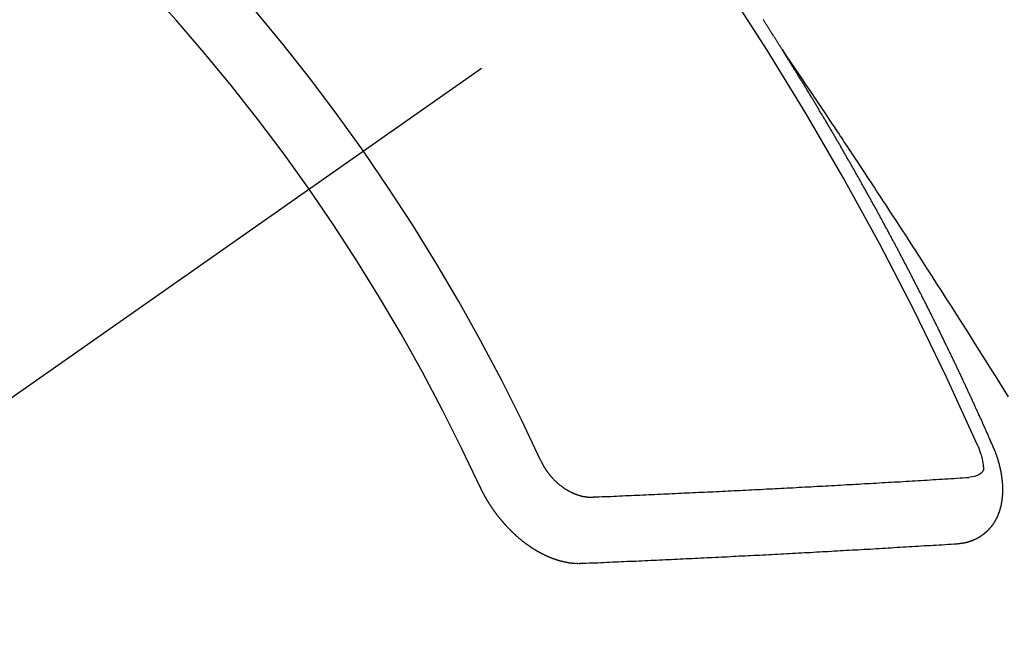
# Model space of a CAD drawing. Extents: x 27948 to 54421, y -25 to 8845.
# Drawn here: x 45240 to 45250, y 6886 to 6892 of the extents above; entities that cross this region are included whole.
import ezdxf

# ---------------------------------------------------------------- set-up
doc = ezdxf.new("R2010")
doc.units = 0
doc.header["$LTSCALE"] = 50
doc.header["$MEASUREMENT"] = 0
doc.linetypes.add('CENTER2', pattern=[1.125, 0.75, -0.125, 0.125, -0.125])
doc.linetypes.add('HIDDEN', pattern=[0.375, 0.25, -0.125])
doc.layers.get('0').update_dxf_attribs({"linetype": 'CONTINUOUS'})
doc.layers.get('DEFPOINTS').update_dxf_attribs({"color": 146, "linetype": 'CONTINUOUS'})
for name, color, linetype in [('150-機器', 8, 'CONTINUOUS'), ('160-文字', 254, 'CONTINUOUS'), ('166-寸法B', 11, 'CONTINUOUS')]:
    doc.layers.add(name, color=color, linetype=linetype)
doc.styles.add('KH001', font='msgothic.ttc')
doc.dimstyles.new('KH1xx030', dxfattribs={"dimscale": 30, "dimtxt": 2, "dimasz": 0.6, "dimexe": 0.3, "dimexo": 1.2, "dimgap": 0.5, "dimtad": 3, "dimdec": 1, "dimdsep": 46, "dimlunit": 6, "dimtxsty": 'KH001', "dimblk": 'DOT', "dimcen": 1, "dimdle": 1, "dimclrd": 256, "dimclre": 256, "dimclrt": 256, "dimadec": 0, "dimazin": 0, "dimtfac": 1, "dimtdec": 1, "dimtix": 1, "dimtmove": 2, "dimatfit": 3, "dimldrblk": 'CLOSEDBLANK', "dimfxl": 1, "dimtolj": 1, "dimtzin": 0, "dimlwd": -1, "dimlwe": -1, "dimarcsym": 0})

# ---------------------------------------------------------------- blocks, each defined once
blk = doc.blocks.new('F402_H')
at = {"layer": '150-機器', "color": 13, "linetype": 'CENTER2'}
blk.add_line((0, 0), (-244.018, -170.863), dxfattribs=at)
at = {"layer": '150-機器', "color": 13, "linetype": 'HIDDEN'}
for points in [[(-217.087, -153.962), (-217.091, -153.956), (-217.095, -153.95), (-217.097, -153.945), (-217.101, -153.939), (-217.105, -153.933), (-217.109, -153.927), (-217.112, -153.922), (-217.116, -153.916), (-217.119, -153.91), (-217.123, -153.905), (-217.127, -153.9), (-217.13, -153.893), (-217.133, -153.888), (-217.137, -153.883), (-217.14, -153.876), (-217.144, -153.871), (-217.148, -153.866), (-217.151, -153.859), (-217.155, -153.854), (-217.159, -153.849), (-217.162, -153.842), (-217.166, -153.837), (-217.169, -153.832), (-217.172, -153.826), (-217.176, -153.82), (-217.18, -153.815), (-217.183, -153.809), (-217.187, -153.803), (-217.19, -153.798), (-217.194, -153.792), (-217.198, -153.786), (-217.201, -153.781), (-217.204, -153.775), (-217.208, -153.769), (-217.212, -153.763), (-217.215, -153.758), (-217.219, -153.752), (-217.223, -153.746), (-217.226, -153.742), (-217.229, -153.735), (-217.233, -153.73), (-217.237, -153.725), (-217.24, -153.718), (-217.244, -153.713), (-217.248, -153.707), (-217.252, -153.702), (-217.255, -153.696), (-217.259, -153.69), (-217.262, -153.685), (-217.265, -153.679), (-217.269, -153.673), (-217.273, -153.668), (-217.277, -153.662), (-217.28, -153.656), (-217.283, -153.651)], [(-217.091, -153.956), (-217.048, -154.02), (-217.004, -154.085), (-216.961, -154.149), (-216.918, -154.213), (-216.888, -154.257), (-216.859, -154.301), (-216.829, -154.345), (-216.8, -154.389), (-216.783, -154.414), (-216.766, -154.439), (-216.749, -154.465), (-216.732, -154.49), (-216.715, -154.515), (-216.698, -154.54), (-216.681, -154.565), (-216.664, -154.59), (-216.651, -154.609), (-216.639, -154.628), (-216.626, -154.646), (-216.614, -154.665), (-216.588, -154.703), (-216.563, -154.741), (-216.538, -154.779), (-216.512, -154.817), (-216.5, -154.836), (-216.487, -154.855), (-216.474, -154.874), (-216.462, -154.893), (-216.445, -154.918), (-216.428, -154.943), (-216.412, -154.968), (-216.395, -154.993), (-216.378, -155.019), (-216.362, -155.044), (-216.345, -155.07), (-216.328, -155.095), (-216.291, -155.152), (-216.253, -155.209), (-216.216, -155.265), (-216.178, -155.322), (-216.149, -155.366), (-216.12, -155.411), (-216.091, -155.455), (-216.062, -155.499), (-216.041, -155.532), (-216.02, -155.564), (-215.998, -155.597), (-215.977, -155.629), (-215.928, -155.704), (-215.879, -155.779), (-215.83, -155.854), (-215.782, -155.93), (-215.728, -156.012), (-215.675, -156.095), (-215.622, -156.178), (-215.569, -156.26), (-215.52, -156.337), (-215.471, -156.413), (-215.422, -156.489), (-215.373, -156.565), (-215.312, -156.661), (-215.251, -156.756), (-215.19, -156.852), (-215.13, -156.948), (-215.09, -157.012), (-215.049, -157.075), (-215.009, -157.139), (-214.969, -157.203), (-214.925, -157.273), (-214.881, -157.344), (-214.837, -157.414), (-214.793, -157.484)], [(-214.943, -157.995), (-214.948, -157.985), (-214.951, -157.977), (-214.955, -157.968), (-214.958, -157.96), (-214.962, -157.952), (-214.967, -157.943), (-214.97, -157.934), (-214.974, -157.926), (-214.977, -157.917), (-214.981, -157.909), (-214.985, -157.9), (-214.989, -157.891), (-214.993, -157.883), (-214.996, -157.874), (-215, -157.866), (-215.004, -157.857), (-215.008, -157.849), (-215.011, -157.84), (-215.015, -157.832), (-215.019, -157.822), (-215.023, -157.814), (-215.027, -157.806), (-215.03, -157.797), (-215.034, -157.789), (-215.039, -157.78), (-215.042, -157.772), (-215.046, -157.763), (-215.049, -157.755), (-215.053, -157.745), (-215.058, -157.737), (-215.061, -157.729), (-215.065, -157.72), (-215.068, -157.712), (-215.073, -157.703), (-215.077, -157.695), (-215.08, -157.686), (-215.084, -157.678), (-215.089, -157.669), (-215.092, -157.66), (-215.096, -157.652), (-215.1, -157.644), (-215.104, -157.635), (-215.108, -157.626), (-215.111, -157.618), (-215.116, -157.61), (-215.12, -157.601), (-215.123, -157.592), (-215.127, -157.584), (-215.132, -157.575), (-215.135, -157.566), (-215.139, -157.558), (-215.143, -157.55), (-215.147, -157.541), (-215.15, -157.532), (-215.155, -157.524), (-215.158, -157.516), (-215.162, -157.506), (-215.167, -157.498), (-215.17, -157.49), (-215.174, -157.481), (-215.179, -157.473), (-215.182, -157.464), (-215.186, -157.456), (-215.191, -157.447), (-215.194, -157.438), (-215.198, -157.43), (-215.203, -157.421), (-215.206, -157.413), (-215.21, -157.404), (-215.214, -157.396), (-215.218, -157.387), (-215.222, -157.378), (-215.226, -157.371), (-215.23, -157.361), (-215.234, -157.353), (-215.238, -157.345), (-215.242, -157.335), (-215.246, -157.328), (-215.25, -157.319), (-215.253, -157.311), (-215.258, -157.302), (-215.262, -157.293), (-215.266, -157.285), (-215.27, -157.276), (-215.274, -157.268), (-215.278, -157.26), (-215.282, -157.25), (-215.286, -157.242), (-215.29, -157.234), (-215.294, -157.225), (-215.298, -157.217), (-215.302, -157.208), (-215.307, -157.199), (-215.31, -157.191), (-215.315, -157.183), (-215.319, -157.174), (-215.322, -157.165), (-215.326, -157.157), (-215.331, -157.148), (-215.335, -157.14), (-215.338, -157.132), (-215.343, -157.123), (-215.347, -157.114), (-215.35, -157.106), (-215.355, -157.097), (-215.359, -157.089), (-215.363, -157.081), (-215.367, -157.071), (-215.371, -157.063), (-215.375, -157.055), (-215.38, -157.046), (-215.383, -157.038), (-215.388, -157.029), (-215.392, -157.02), (-215.396, -157.013), (-215.4, -157.003), (-215.405, -156.995), (-215.408, -156.987), (-215.413, -156.978), (-215.417, -156.97), (-215.421, -156.962), (-215.425, -156.952), (-215.429, -156.944), (-215.433, -156.935), (-215.438, -156.927), (-215.441, -156.919), (-215.446, -156.91), (-215.45, -156.901), (-215.454, -156.893), (-215.458, -156.884), (-215.462, -156.876), (-215.466, -156.867), (-215.471, -156.859), (-215.474, -156.851), (-215.479, -156.842), (-215.483, -156.833), (-215.488, -156.825), (-215.491, -156.816), (-215.495, -156.808), (-215.5, -156.799), (-215.504, -156.791), (-215.509, -156.782), (-215.512, -156.774), (-215.517, -156.766), (-215.521, -156.756), (-215.525, -156.748), (-215.529, -156.739), (-215.533, -156.731), (-215.538, -156.723), (-215.542, -156.714), (-215.546, -156.706), (-215.55, -156.697), (-215.555, -156.689), (-215.559, -156.681), (-215.563, -156.672), (-215.567, -156.664), (-215.571, -156.654), (-215.576, -156.646), (-215.58, -156.638), (-215.584, -156.629), (-215.589, -156.621), (-215.593, -156.612), (-215.597, -156.604), (-215.602, -156.595), (-215.605, -156.587), (-215.61, -156.579), (-215.614, -156.57), (-215.618, -156.562), (-215.623, -156.553), (-215.627, -156.544), (-215.631, -156.536), (-215.636, -156.528), (-215.639, -156.519), (-215.644, -156.51), (-215.649, -156.503), (-215.653, -156.493), (-215.657, -156.485), (-215.662, -156.477), (-215.665, -156.468), (-215.67, -156.459), (-215.675, -156.451), (-215.678, -156.443), (-215.683, -156.434), (-215.687, -156.426), (-215.691, -156.417), (-215.696, -156.409), (-215.701, -156.4), (-215.704, -156.392), (-215.709, -156.383), (-215.713, -156.375), (-215.718, -156.366), (-215.722, -156.358), (-215.726, -156.35), (-215.73, -156.341), (-215.735, -156.333), (-215.74, -156.324), (-215.744, -156.316), (-215.748, -156.307), (-215.752, -156.299), (-215.757, -156.29), (-215.761, -156.282), (-215.766, -156.273), (-215.77, -156.265), (-215.775, -156.256), (-215.778, -156.248), (-215.783, -156.239), (-215.788, -156.231), (-215.792, -156.223), (-215.796, -156.214), (-215.8, -156.206), (-215.805, -156.197), (-215.81, -156.189), (-215.814, -156.18), (-215.818, -156.172), (-215.823, -156.163), (-215.827, -156.155), (-215.831, -156.146), (-215.836, -156.138), (-215.841, -156.129), (-215.845, -156.121), (-215.849, -156.112), (-215.853, -156.104), (-215.858, -156.095), (-215.863, -156.087), (-215.867, -156.079), (-215.871, -156.07), (-215.876, -156.061), (-215.88, -156.054), (-215.885, -156.045), (-215.889, -156.037), (-215.893, -156.028), (-215.898, -156.02), (-215.903, -156.011), (-215.907, -156.003), (-215.912, -155.994), (-215.915, -155.986), (-215.92, -155.977), (-215.925, -155.969), (-215.93, -155.96), (-215.934, -155.952), (-215.939, -155.944), (-215.942, -155.935), (-215.947, -155.926), (-215.952, -155.918), (-215.957, -155.91), (-215.961, -155.902), (-215.966, -155.893), (-215.97, -155.884), (-215.974, -155.876), (-215.979, -155.867), (-215.983, -155.859), (-215.988, -155.85), (-215.993, -155.842), (-215.998, -155.834), (-216.002, -155.826), (-216.006, -155.817), (-216.01, -155.809), (-216.015, -155.8), (-216.02, -155.792), (-216.024, -155.783), (-216.029, -155.775), (-216.034, -155.767), (-216.038, -155.759), (-216.043, -155.75), (-216.047, -155.741), (-216.051, -155.733), (-216.056, -155.724), (-216.061, -155.716), (-216.065, -155.707), (-216.07, -155.699), (-216.075, -155.691), (-216.079, -155.683), (-216.084, -155.674), (-216.088, -155.666), (-216.093, -155.657), (-216.098, -155.648), (-216.102, -155.64), (-216.106, -155.631), (-216.111, -155.623), (-216.116, -155.615), (-216.12, -155.607), (-216.125, -155.598), (-216.129, -155.59), (-216.134, -155.581), (-216.139, -155.572), (-216.143, -155.565), (-216.148, -155.556), (-216.153, -155.548), (-216.158, -155.539), (-216.162, -155.531), (-216.167, -155.522), (-216.171, -155.515), (-216.176, -155.506), (-216.181, -155.497), (-216.185, -155.489), (-216.19, -155.48), (-216.194, -155.472), (-216.199, -155.464), (-216.204, -155.456), (-216.209, -155.447), (-216.214, -155.438), (-216.218, -155.43), (-216.223, -155.422), (-216.227, -155.414), (-216.232, -155.405), (-216.236, -155.397), (-216.241, -155.388), (-216.246, -155.38), (-216.25, -155.372), (-216.255, -155.363), (-216.26, -155.355), (-216.265, -155.346), (-216.269, -155.338), (-216.274, -155.33), (-216.279, -155.321), (-216.283, -155.313), (-216.288, -155.304), (-216.292, -155.296), (-216.297, -155.287), (-216.302, -155.279), (-216.306, -155.271), (-216.312, -155.263), (-216.317, -155.255), (-216.321, -155.246), (-216.326, -155.237), (-216.331, -155.229), (-216.336, -155.221), (-216.34, -155.213), (-216.345, -155.204), (-216.35, -155.195), (-216.354, -155.187), (-216.359, -155.179), (-216.363, -155.171), (-216.369, -155.162), (-216.374, -155.154), (-216.378, -155.146), (-216.383, -155.137), (-216.387, -155.129), (-216.392, -155.12), (-216.397, -155.112), (-216.402, -155.104), (-216.406, -155.095), (-216.412, -155.088), (-216.417, -155.079), (-216.421, -155.07), (-216.426, -155.062), (-216.431, -155.053), (-216.435, -155.046), (-216.44, -155.037), (-216.446, -155.029), (-216.45, -155.021), (-216.455, -155.012), (-216.46, -155.003), (-216.464, -154.995), (-216.469, -154.987), (-216.473, -154.979), (-216.479, -154.97), (-216.484, -154.962), (-216.488, -154.954), (-216.493, -154.945), (-216.498, -154.937), (-216.502, -154.928), (-216.508, -154.92), (-216.512, -154.912), (-216.517, -154.904), (-216.522, -154.895), (-216.527, -154.887), (-216.532, -154.879), (-216.537, -154.871), (-216.542, -154.862), (-216.546, -154.853), (-216.551, -154.845), (-216.557, -154.837), (-216.561, -154.828), (-216.566, -154.82), (-216.571, -154.812), (-216.576, -154.804), (-216.581, -154.796), (-216.586, -154.787), (-216.59, -154.779), (-216.595, -154.77), (-216.601, -154.762), (-216.605, -154.754), (-216.61, -154.745), (-216.615, -154.737), (-216.62, -154.729), (-216.625, -154.721), (-216.63, -154.712), (-216.634, -154.704), (-216.64, -154.696), (-216.644, -154.688), (-216.649, -154.679), (-216.654, -154.67), (-216.659, -154.663), (-216.664, -154.654), (-216.669, -154.645), (-216.674, -154.638), (-216.679, -154.629), (-216.684, -154.621), (-216.688, -154.613), (-216.694, -154.605), (-216.699, -154.596), (-216.703, -154.588), (-216.709, -154.58), (-216.714, -154.571), (-216.718, -154.563), (-216.723, -154.554), (-216.728, -154.547), (-216.733, -154.538), (-216.738, -154.529), (-216.743, -154.522), (-216.748, -154.513), (-216.753, -154.505), (-216.758, -154.497), (-216.763, -154.489), (-216.768, -154.48), (-216.773, -154.472), (-216.778, -154.464), (-216.783, -154.455), (-216.788, -154.448), (-216.793, -154.439), (-216.798, -154.43), (-216.803, -154.423), (-216.808, -154.414), (-216.813, -154.405), (-216.818, -154.398), (-216.823, -154.389), (-216.828, -154.381), (-216.833, -154.373), (-216.838, -154.364), (-216.843, -154.356), (-216.848, -154.348), (-216.853, -154.34), (-216.858, -154.331), (-216.863, -154.323), (-216.868, -154.315), (-216.873, -154.307), (-216.878, -154.299), (-216.883, -154.29), (-216.888, -154.282), (-216.893, -154.274), (-216.898, -154.266), (-216.904, -154.257), (-216.908, -154.25), (-216.913, -154.241), (-216.919, -154.233), (-216.923, -154.225), (-216.929, -154.216), (-216.934, -154.208), (-216.94, -154.2), (-216.944, -154.192), (-216.949, -154.183), (-216.955, -154.175), (-216.959, -154.167), (-216.965, -154.159), (-216.97, -154.15), (-216.975, -154.143), (-216.98, -154.134), (-216.985, -154.126), (-216.99, -154.118), (-216.995, -154.11), (-217, -154.101), (-217.005, -154.093), (-217.01, -154.085), (-217.015, -154.076), (-217.02, -154.069), (-217.025, -154.06), (-217.031, -154.052), (-217.036, -154.043), (-217.041, -154.036), (-217.046, -154.027), (-217.052, -154.019), (-217.056, -154.011), (-217.062, -154.003), (-217.067, -153.994), (-217.072, -153.987), (-217.077, -153.978), (-217.082, -153.97), (-217.087, -153.962)], [(-215.106, -157.969), (-215.098, -157.988), (-215.091, -158.008), (-215.083, -158.028), (-215.076, -158.049), (-215.072, -158.061), (-215.068, -158.074), (-215.064, -158.087), (-215.061, -158.1), (-215.057, -158.119), (-215.054, -158.137), (-215.051, -158.157), (-215.048, -158.176), (-215.045, -158.189), (-215.043, -158.201), (-215.043, -158.213), (-215.044, -158.225), (-215.049, -158.238), (-215.058, -158.249), (-215.068, -158.26), (-215.08, -158.269), (-215.106, -158.283), (-215.133, -158.293), (-215.162, -158.299), (-215.191, -158.303)], [(-215.31, -158.977), (-215.308, -158.977), (-215.306, -158.976), (-215.303, -158.976), (-215.301, -158.976), (-215.298, -158.976), (-215.295, -158.975), (-215.293, -158.975), (-215.291, -158.975), (-215.288, -158.975), (-215.286, -158.975), (-215.284, -158.974), (-215.281, -158.974), (-215.279, -158.973), (-215.276, -158.973), (-215.274, -158.973), (-215.271, -158.973), (-215.269, -158.973), (-215.266, -158.972), (-215.264, -158.971), (-215.262, -158.971), (-215.26, -158.971), (-215.257, -158.971), (-215.255, -158.97), (-215.252, -158.969), (-215.249, -158.97), (-215.247, -158.969), (-215.245, -158.969), (-215.243, -158.969), (-215.24, -158.968), (-215.237, -158.968), (-215.235, -158.967), (-215.233, -158.967), (-215.231, -158.966), (-215.229, -158.965), (-215.226, -158.965), (-215.224, -158.964), (-215.222, -158.964), (-215.22, -158.964), (-215.217, -158.963), (-215.214, -158.962), (-215.213, -158.961), (-215.211, -158.961), (-215.208, -158.961), (-215.205, -158.96), (-215.203, -158.959), (-215.201, -158.958), (-215.199, -158.958), (-215.197, -158.958), (-215.194, -158.957), (-215.192, -158.955), (-215.19, -158.955), (-215.188, -158.955), (-215.185, -158.954), (-215.183, -158.953), (-215.181, -158.952), (-215.179, -158.952), (-215.176, -158.95), (-215.174, -158.95), (-215.173, -158.949), (-215.17, -158.949), (-215.167, -158.948), (-215.166, -158.947), (-215.164, -158.946), (-215.162, -158.945), (-215.159, -158.944), (-215.157, -158.944), (-215.155, -158.943), (-215.153, -158.942), (-215.15, -158.941), (-215.148, -158.94), (-215.147, -158.939), (-215.144, -158.939), (-215.142, -158.937), (-215.14, -158.937), (-215.138, -158.936), (-215.136, -158.935), (-215.133, -158.934), (-215.132, -158.933), (-215.13, -158.932), (-215.128, -158.931), (-215.125, -158.93), (-215.123, -158.929), (-215.122, -158.928), (-215.119, -158.928), (-215.117, -158.926), (-215.115, -158.925), (-215.113, -158.924), (-215.111, -158.923), (-215.109, -158.921), (-215.107, -158.921), (-215.105, -158.92), (-215.104, -158.919), (-215.101, -158.917), (-215.099, -158.917), (-215.097, -158.916), (-215.096, -158.915), (-215.093, -158.913), (-215.091, -158.912), (-215.089, -158.911), (-215.088, -158.91), (-215.085, -158.908), (-215.084, -158.907), (-215.082, -158.906), (-215.08, -158.906), (-215.077, -158.904), (-215.076, -158.903), (-215.074, -158.902), (-215.072, -158.901), (-215.07, -158.899), (-215.068, -158.898), (-215.067, -158.897), (-215.064, -158.895), (-215.063, -158.894), (-215.061, -158.893), (-215.059, -158.892), (-215.057, -158.89), (-215.055, -158.889), (-215.054, -158.888), (-215.052, -158.886), (-215.05, -158.885), (-215.048, -158.884), (-215.046, -158.882), (-215.045, -158.881), (-215.042, -158.88), (-215.041, -158.878), (-215.039, -158.877), (-215.037, -158.876), (-215.035, -158.874), (-215.034, -158.872), (-215.032, -158.871), (-215.031, -158.87), (-215.028, -158.868), (-215.026, -158.867), (-215.025, -158.865), (-215.024, -158.864), (-215.021, -158.862), (-215.02, -158.861), (-215.018, -158.86), (-215.017, -158.858), (-215.015, -158.856), (-215.013, -158.855), (-215.011, -158.854), (-215.01, -158.852), (-215.008, -158.851), (-215.006, -158.849), (-215.005, -158.847), (-215.003, -158.846), (-215.001, -158.845), (-215, -158.843), (-214.998, -158.841), (-214.997, -158.84), (-214.995, -158.838), (-214.993, -158.837), (-214.992, -158.835), (-214.99, -158.834), (-214.989, -158.832), (-214.987, -158.83), (-214.986, -158.828), (-214.984, -158.827), (-214.983, -158.826), (-214.981, -158.823), (-214.979, -158.822), (-214.978, -158.82), (-214.976, -158.819), (-214.975, -158.817), (-214.973, -158.814), (-214.972, -158.813), (-214.971, -158.811), (-214.969, -158.81), (-214.967, -158.808), (-214.966, -158.806), (-214.965, -158.804), (-214.963, -158.802), (-214.962, -158.801), (-214.96, -158.799), (-214.959, -158.797), (-214.957, -158.796), (-214.956, -158.794), (-214.955, -158.792), (-214.953, -158.79), (-214.952, -158.788), (-214.951, -158.786), (-214.949, -158.784), (-214.948, -158.783), (-214.947, -158.781), (-214.945, -158.779), (-214.944, -158.777), (-214.942, -158.775), (-214.941, -158.773), (-214.94, -158.772), (-214.938, -158.769), (-214.937, -158.767), (-214.936, -158.765), (-214.934, -158.764), (-214.933, -158.762), (-214.932, -158.76), (-214.93, -158.757), (-214.929, -158.755), (-214.928, -158.754), (-214.927, -158.752), (-214.926, -158.75), (-214.925, -158.748), (-214.924, -158.746), (-214.922, -158.743), (-214.921, -158.741), (-214.92, -158.739), (-214.919, -158.737), (-214.918, -158.735), (-214.917, -158.733), (-214.916, -158.731), (-214.915, -158.729), (-214.913, -158.727), (-214.912, -158.725), (-214.911, -158.723), (-214.91, -158.721), (-214.909, -158.719), (-214.908, -158.717), (-214.907, -158.714), (-214.906, -158.712), (-214.905, -158.71), (-214.904, -158.708), (-214.902, -158.706), (-214.901, -158.704), (-214.9, -158.701), (-214.899, -158.699), (-214.898, -158.697), (-214.897, -158.695), (-214.897, -158.692), (-214.896, -158.691), (-214.895, -158.689), (-214.894, -158.687), (-214.893, -158.684), (-214.892, -158.682), (-214.891, -158.68), (-214.891, -158.677), (-214.889, -158.675), (-214.888, -158.673), (-214.887, -158.67), (-214.886, -158.668), (-214.886, -158.665), (-214.884, -158.663), (-214.883, -158.661), (-214.883, -158.658), (-214.882, -158.656), (-214.881, -158.654), (-214.88, -158.652), (-214.88, -158.649), (-214.879, -158.647), (-214.878, -158.644), (-214.877, -158.642), (-214.877, -158.639), (-214.876, -158.638), (-214.875, -158.635), (-214.874, -158.633), (-214.874, -158.631), (-214.873, -158.629), (-214.873, -158.626), (-214.872, -158.624), (-214.871, -158.621), (-214.871, -158.618), (-214.87, -158.616), (-214.869, -158.614), (-214.869, -158.611), (-214.868, -158.609), (-214.867, -158.606), (-214.867, -158.603), (-214.866, -158.601), (-214.865, -158.599), (-214.865, -158.596), (-214.864, -158.594), (-214.864, -158.592), (-214.863, -158.589), (-214.863, -158.586), (-214.862, -158.584), (-214.861, -158.581), (-214.861, -158.579), (-214.86, -158.576), (-214.859, -158.574), (-214.86, -158.572), (-214.859, -158.569), (-214.859, -158.566), (-214.858, -158.563), (-214.858, -158.56), (-214.857, -158.558), (-214.856, -158.556), (-214.857, -158.554), (-214.856, -158.551), (-214.856, -158.548), (-214.855, -158.545), (-214.855, -158.542), (-214.854, -158.54), (-214.854, -158.537), (-214.854, -158.535), (-214.853, -158.532), (-214.853, -158.529), (-214.852, -158.526), (-214.853, -158.524), (-214.852, -158.521), (-214.852, -158.519), (-214.851, -158.516), (-214.852, -158.514), (-214.851, -158.511), (-214.851, -158.508), (-214.85, -158.505), (-214.85, -158.503), (-214.85, -158.5), (-214.85, -158.497), (-214.849, -158.495), (-214.849, -158.492), (-214.849, -158.49), (-214.848, -158.487), (-214.849, -158.485), (-214.849, -158.481), (-214.848, -158.478), (-214.848, -158.476), (-214.848, -158.473), (-214.848, -158.471), (-214.847, -158.468), (-214.848, -158.465), (-214.848, -158.462), (-214.847, -158.459), (-214.847, -158.457), (-214.847, -158.454), (-214.847, -158.451), (-214.847, -158.448), (-214.847, -158.446), (-214.846, -158.443), (-214.847, -158.44), (-214.847, -158.437), (-214.847, -158.435), (-214.847, -158.432), (-214.847, -158.428), (-214.847, -158.426), (-214.846, -158.424), (-214.847, -158.42), (-214.847, -158.418), (-214.846, -158.415), (-214.847, -158.412), (-214.847, -158.409), (-214.847, -158.407), (-214.847, -158.403), (-214.848, -158.401), (-214.847, -158.398), (-214.847, -158.395), (-214.847, -158.393), (-214.848, -158.389), (-214.848, -158.387), (-214.847, -158.384), (-214.848, -158.381), (-214.848, -158.378), (-214.849, -158.375), (-214.848, -158.372), (-214.849, -158.369), (-214.849, -158.367), (-214.85, -158.364), (-214.849, -158.361), (-214.85, -158.358), (-214.849, -158.355), (-214.85, -158.352), (-214.851, -158.35), (-214.851, -158.346), (-214.851, -158.344), (-214.851, -158.34), (-214.851, -158.338), (-214.852, -158.335), (-214.852, -158.332), (-214.852, -158.329), (-214.853, -158.326), (-214.853, -158.324), (-214.853, -158.32), (-214.854, -158.318), (-214.854, -158.314), (-214.854, -158.312), (-214.855, -158.309), (-214.855, -158.305), (-214.855, -158.303), (-214.856, -158.3), (-214.856, -158.296), (-214.857, -158.294), (-214.858, -158.291), (-214.858, -158.288), (-214.858, -158.285), (-214.859, -158.282), (-214.859, -158.279), (-214.859, -158.277), (-214.86, -158.274), (-214.86, -158.27), (-214.861, -158.268), (-214.861, -158.265), (-214.862, -158.262), (-214.862, -158.258), (-214.863, -158.256), (-214.864, -158.253), (-214.864, -158.249), (-214.865, -158.246), (-214.865, -158.244), (-214.866, -158.241), (-214.867, -158.238), (-214.867, -158.234), (-214.868, -158.231), (-214.868, -158.229), (-214.869, -158.226), (-214.869, -158.223), (-214.87, -158.22), (-214.871, -158.217), (-214.871, -158.214), (-214.872, -158.211), (-214.873, -158.208), (-214.873, -158.205), (-214.874, -158.202), (-214.875, -158.199), (-214.876, -158.196), (-214.876, -158.193), (-214.877, -158.19), (-214.878, -158.187), (-214.878, -158.184), (-214.879, -158.181), (-214.88, -158.178), (-214.881, -158.175), (-214.882, -158.172), (-214.882, -158.169), (-214.883, -158.166), (-214.884, -158.163), (-214.885, -158.16), (-214.886, -158.157), (-214.886, -158.154), (-214.887, -158.151), (-214.888, -158.148), (-214.889, -158.145), (-214.89, -158.142), (-214.891, -158.139), (-214.891, -158.136), (-214.892, -158.133), (-214.893, -158.13), (-214.895, -158.127), (-214.895, -158.124), (-214.896, -158.121), (-214.897, -158.118), (-214.898, -158.115), (-214.899, -158.112), (-214.9, -158.109), (-214.901, -158.106), (-214.902, -158.103), (-214.903, -158.1), (-214.903, -158.097), (-214.905, -158.093), (-214.906, -158.09), (-214.907, -158.087), (-214.908, -158.085), (-214.909, -158.082), (-214.91, -158.079), (-214.911, -158.076), (-214.912, -158.073), (-214.913, -158.069), (-214.915, -158.067), (-214.916, -158.063), (-214.917, -158.06), (-214.918, -158.057), (-214.919, -158.054), (-214.921, -158.052), (-214.921, -158.049), (-214.922, -158.046), (-214.924, -158.042), (-214.926, -158.039), (-214.926, -158.036), (-214.927, -158.033), (-214.928, -158.03), (-214.93, -158.028), (-214.931, -158.024), (-214.932, -158.021), (-214.933, -158.018), (-214.935, -158.015), (-214.936, -158.012), (-214.937, -158.009), (-214.938, -158.006), (-214.94, -158.003), (-214.941, -158), (-214.942, -157.997), (-214.943, -157.995)], [(-219.547, -158.129), (-219.544, -158.132), (-219.543, -158.136), (-219.542, -158.139), (-219.54, -158.142), (-219.538, -158.146), (-219.536, -158.149), (-219.535, -158.152), (-219.534, -158.156), (-219.531, -158.16), (-219.53, -158.162), (-219.528, -158.166), (-219.526, -158.169), (-219.524, -158.173), (-219.522, -158.176), (-219.521, -158.179), (-219.519, -158.183), (-219.517, -158.186), (-219.515, -158.19), (-219.513, -158.193), (-219.511, -158.195), (-219.509, -158.199), (-219.507, -158.202), (-219.505, -158.206), (-219.503, -158.209), (-219.501, -158.212), (-219.498, -158.216), (-219.497, -158.218), (-219.495, -158.222), (-219.493, -158.225), (-219.49, -158.228), (-219.488, -158.232), (-219.486, -158.235), (-219.484, -158.238), (-219.482, -158.241), (-219.48, -158.244), (-219.477, -158.247), (-219.475, -158.25), (-219.473, -158.254), (-219.47, -158.256), (-219.467, -158.26), (-219.465, -158.263), (-219.463, -158.265), (-219.461, -158.269), (-219.459, -158.272), (-219.456, -158.275), (-219.453, -158.278), (-219.451, -158.281), (-219.448, -158.284), (-219.446, -158.286), (-219.444, -158.29), (-219.441, -158.292), (-219.439, -158.296), (-219.436, -158.299), (-219.433, -158.302), (-219.431, -158.305), (-219.428, -158.307), (-219.426, -158.31), (-219.423, -158.313), (-219.421, -158.316), (-219.418, -158.319), (-219.415, -158.322), (-219.413, -158.324), (-219.41, -158.326), (-219.407, -158.33), (-219.404, -158.332), (-219.401, -158.335), (-219.399, -158.338), (-219.396, -158.34), (-219.393, -158.343), (-219.39, -158.346), (-219.388, -158.348), (-219.385, -158.351), (-219.382, -158.353), (-219.379, -158.356), (-219.377, -158.358), (-219.373, -158.361), (-219.371, -158.364), (-219.368, -158.367), (-219.366, -158.369), (-219.362, -158.371), (-219.359, -158.374), (-219.357, -158.376), (-219.354, -158.379), (-219.351, -158.381), (-219.348, -158.383), (-219.345, -158.386), (-219.342, -158.387), (-219.338, -158.39), (-219.335, -158.393), (-219.333, -158.394), (-219.33, -158.397), (-219.327, -158.399), (-219.323, -158.401), (-219.32, -158.404), (-219.318, -158.406), (-219.314, -158.408), (-219.311, -158.41), (-219.308, -158.412), (-219.305, -158.414), (-219.302, -158.416), (-219.299, -158.418), (-219.295, -158.42), (-219.293, -158.422), (-219.289, -158.424), (-219.286, -158.426), (-219.283, -158.428), (-219.28, -158.43), (-219.276, -158.432), (-219.274, -158.433), (-219.27, -158.436), (-219.267, -158.437), (-219.263, -158.44), (-219.26, -158.441), (-219.258, -158.443), (-219.254, -158.444), (-219.25, -158.446), (-219.248, -158.448), (-219.244, -158.449), (-219.241, -158.451), (-219.237, -158.453), (-219.235, -158.455), (-219.231, -158.456), (-219.228, -158.457), (-219.225, -158.459), (-219.221, -158.46), (-219.218, -158.461), (-219.215, -158.463), (-219.211, -158.465), (-219.208, -158.467), (-219.205, -158.468), (-219.201, -158.469), (-219.198, -158.47), (-219.195, -158.472), (-219.191, -158.473), (-219.189, -158.474), (-219.185, -158.475), (-219.182, -158.476), (-219.178, -158.477), (-219.175, -158.479), (-219.172, -158.48), (-219.168, -158.481), (-219.166, -158.482), (-219.162, -158.483), (-219.159, -158.484), (-219.155, -158.485), (-219.152, -158.486), (-219.149, -158.487), (-219.145, -158.488), (-219.143, -158.489), (-219.139, -158.49), (-219.136, -158.49), (-219.132, -158.491), (-219.129, -158.493), (-219.126, -158.493), (-219.122, -158.494), (-219.119, -158.494), (-219.116, -158.496), (-219.113, -158.496), (-219.109, -158.496), (-219.106, -158.497), (-219.103, -158.498), (-219.1, -158.498), (-219.096, -158.499), (-219.094, -158.5), (-219.09, -158.5), (-219.087, -158.5), (-219.084, -158.501), (-219.08, -158.501), (-219.077, -158.502), (-219.074, -158.502), (-219.071, -158.502), (-219.068, -158.503), (-219.065, -158.503), (-219.062, -158.503), (-219.058, -158.503), (-219.056, -158.503), (-219.052, -158.503), (-219.049, -158.504), (-219.046, -158.504), (-219.043, -158.503), (-219.041, -158.504), (-219.037, -158.504), (-219.034, -158.504), (-219.031, -158.503), (-219.028, -158.504), (-219.025, -158.504), (-219.023, -158.504), (-219.019, -158.503), (-219.016, -158.503), (-219.013, -158.503), (-219.01, -158.502)], [(-219.01, -158.502), (-218.981, -158.501), (-218.951, -158.5), (-218.921, -158.499), (-218.891, -158.498), (-218.862, -158.497), (-218.832, -158.496), (-218.803, -158.494), (-218.773, -158.493), (-218.743, -158.492), (-218.714, -158.491), (-218.684, -158.489), (-218.654, -158.488), (-218.624, -158.486), (-218.595, -158.485), (-218.565, -158.484), (-218.536, -158.483), (-218.506, -158.481), (-218.476, -158.48), (-218.446, -158.478), (-218.416, -158.477), (-218.387, -158.476), (-218.357, -158.475), (-218.327, -158.473), (-218.297, -158.472), (-218.268, -158.47), (-218.238, -158.469), (-218.208, -158.467), (-218.178, -158.466), (-218.149, -158.465), (-218.118, -158.463), (-218.089, -158.462), (-218.059, -158.461), (-218.03, -158.459), (-217.999, -158.458), (-217.97, -158.456), (-217.94, -158.455), (-217.91, -158.453), (-217.88, -158.452), (-217.85, -158.45), (-217.819, -158.45), (-217.79, -158.449), (-217.759, -158.447), (-217.73, -158.446), (-217.7, -158.444), (-217.67, -158.443), (-217.64, -158.441), (-217.61, -158.44), (-217.58, -158.438), (-217.55, -158.437), (-217.52, -158.435), (-217.49, -158.434), (-217.46, -158.432), (-217.43, -158.431), (-217.4, -158.429), (-217.37, -158.428), (-217.341, -158.426), (-217.31, -158.425), (-217.281, -158.423), (-217.25, -158.421), (-217.22, -158.42), (-217.19, -158.418), (-217.16, -158.417), (-217.13, -158.415), (-217.1, -158.414), (-217.069, -158.412), (-217.04, -158.411), (-217.009, -158.409), (-216.98, -158.408), (-216.949, -158.406), (-216.919, -158.404), (-216.889, -158.403), (-216.859, -158.401), (-216.829, -158.399), (-216.799, -158.398), (-216.769, -158.396), (-216.738, -158.394), (-216.708, -158.392), (-216.678, -158.391), (-216.648, -158.389), (-216.618, -158.388), (-216.587, -158.386), (-216.558, -158.385), (-216.527, -158.383), (-216.497, -158.381), (-216.466, -158.379), (-216.436, -158.377), (-216.406, -158.376), (-216.376, -158.374), (-216.346, -158.373), (-216.315, -158.371), (-216.285, -158.369), (-216.254, -158.367), (-216.225, -158.366), (-216.194, -158.364), (-216.164, -158.362), (-216.134, -158.361), (-216.103, -158.359), (-216.073, -158.357), (-216.043, -158.355), (-216.012, -158.353), (-215.982, -158.352), (-215.951, -158.35), (-215.921, -158.348), (-215.891, -158.347), (-215.861, -158.345), (-215.831, -158.343), (-215.8, -158.341), (-215.77, -158.339), (-215.739, -158.338), (-215.709, -158.336), (-215.679, -158.334), (-215.648, -158.332), (-215.617, -158.33), (-215.587, -158.328), (-215.556, -158.326), (-215.526, -158.324), (-215.495, -158.323), (-215.465, -158.321), (-215.435, -158.319), (-215.404, -158.317), (-215.374, -158.315), (-215.344, -158.313), (-215.314, -158.311), (-215.282, -158.309), (-215.252, -158.307), (-215.222, -158.305), (-215.191, -158.303)], [(-220.167, -158.391), (-220.166, -158.394), (-220.164, -158.398), (-220.162, -158.401), (-220.161, -158.404), (-220.159, -158.407), (-220.158, -158.411), (-220.156, -158.413), (-220.155, -158.416), (-220.153, -158.42), (-220.152, -158.423), (-220.151, -158.426), (-220.149, -158.429), (-220.147, -158.433), (-220.146, -158.435), (-220.144, -158.439), (-220.142, -158.441), (-220.141, -158.445), (-220.139, -158.448), (-220.138, -158.452), (-220.136, -158.454), (-220.135, -158.458), (-220.133, -158.46), (-220.131, -158.464), (-220.13, -158.467), (-220.128, -158.47), (-220.127, -158.473), (-220.124, -158.476), (-220.123, -158.479), (-220.121, -158.482), (-220.12, -158.485), (-220.118, -158.489), (-220.116, -158.491), (-220.115, -158.495), (-220.113, -158.497), (-220.111, -158.501), (-220.11, -158.504), (-220.107, -158.507), (-220.105, -158.51), (-220.104, -158.513), (-220.102, -158.517), (-220.1, -158.519), (-220.099, -158.523), (-220.097, -158.525), (-220.095, -158.529), (-220.093, -158.531), (-220.092, -158.535), (-220.089, -158.538), (-220.088, -158.541), (-220.085, -158.544), (-220.084, -158.546), (-220.082, -158.55), (-220.08, -158.553), (-220.078, -158.556), (-220.076, -158.559), (-220.074, -158.562), (-220.073, -158.565), (-220.071, -158.568), (-220.069, -158.571), (-220.066, -158.574), (-220.065, -158.577), (-220.062, -158.58), (-220.061, -158.583), (-220.059, -158.586), (-220.057, -158.59), (-220.055, -158.592), (-220.053, -158.595), (-220.051, -158.598), (-220.049, -158.601), (-220.047, -158.604), (-220.045, -158.607), (-220.043, -158.61), (-220.041, -158.613), (-220.039, -158.616), (-220.037, -158.618), (-220.035, -158.622), (-220.032, -158.625), (-220.031, -158.627), (-220.028, -158.631), (-220.026, -158.634), (-220.024, -158.636), (-220.022, -158.64), (-220.02, -158.642), (-220.018, -158.645), (-220.016, -158.649), (-220.014, -158.651), (-220.012, -158.654), (-220.01, -158.657), (-220.008, -158.66), (-220.005, -158.663), (-220.004, -158.666), (-220.001, -158.668), (-219.999, -158.671), (-219.997, -158.674), (-219.994, -158.677), (-219.993, -158.68), (-219.99, -158.683), (-219.989, -158.686), (-219.986, -158.689), (-219.983, -158.691), (-219.981, -158.694), (-219.979, -158.697), (-219.977, -158.7), (-219.975, -158.703), (-219.972, -158.706), (-219.97, -158.708), (-219.968, -158.711), (-219.966, -158.714), (-219.963, -158.716), (-219.961, -158.72), (-219.959, -158.722), (-219.957, -158.725), (-219.954, -158.727), (-219.952, -158.731), (-219.95, -158.733), (-219.948, -158.736), (-219.945, -158.739), (-219.943, -158.741), (-219.941, -158.745), (-219.938, -158.747), (-219.936, -158.75), (-219.934, -158.753), (-219.931, -158.755), (-219.929, -158.758), (-219.927, -158.76), (-219.924, -158.763), (-219.923, -158.766), (-219.919, -158.769), (-219.917, -158.772), (-219.915, -158.774), (-219.912, -158.777), (-219.911, -158.779), (-219.908, -158.782), (-219.906, -158.785), (-219.903, -158.787), (-219.901, -158.79), (-219.898, -158.792), (-219.896, -158.796), (-219.893, -158.798), (-219.891, -158.801), (-219.888, -158.803), (-219.886, -158.806), (-219.883, -158.808), (-219.881, -158.811), (-219.879, -158.813), (-219.876, -158.816), (-219.874, -158.818), (-219.871, -158.821), (-219.869, -158.823), (-219.867, -158.827), (-219.864, -158.828), (-219.861, -158.831), (-219.859, -158.834), (-219.856, -158.836), (-219.854, -158.839), (-219.851, -158.841), (-219.849, -158.843), (-219.847, -158.847), (-219.844, -158.849), (-219.842, -158.852), (-219.839, -158.854), (-219.836, -158.856), (-219.834, -158.859), (-219.831, -158.861), (-219.829, -158.863), (-219.826, -158.866), (-219.824, -158.869), (-219.821, -158.871), (-219.818, -158.873), (-219.816, -158.876), (-219.813, -158.878), (-219.81, -158.881), (-219.808, -158.883), (-219.806, -158.885), (-219.803, -158.888), (-219.8, -158.89), (-219.797, -158.893), (-219.796, -158.895), (-219.793, -158.898), (-219.79, -158.9), (-219.787, -158.901), (-219.784, -158.904), (-219.782, -158.906), (-219.78, -158.909), (-219.777, -158.911), (-219.774, -158.913), (-219.771, -158.916), (-219.769, -158.918), (-219.766, -158.92), (-219.763, -158.922), (-219.761, -158.925), (-219.758, -158.927), (-219.756, -158.929), (-219.753, -158.931), (-219.75, -158.934), (-219.748, -158.936), (-219.745, -158.938), (-219.742, -158.94), (-219.739, -158.942), (-219.737, -158.944), (-219.734, -158.947), (-219.731, -158.949), (-219.729, -158.95), (-219.726, -158.952), (-219.723, -158.955), (-219.721, -158.957), (-219.718, -158.959), (-219.715, -158.961), (-219.712, -158.963), (-219.71, -158.965), (-219.707, -158.967), (-219.704, -158.97), (-219.702, -158.972), (-219.699, -158.974), (-219.697, -158.975), (-219.694, -158.978), (-219.691, -158.98), (-219.689, -158.982), (-219.685, -158.983), (-219.683, -158.985), (-219.68, -158.988), (-219.677, -158.99), (-219.674, -158.992), (-219.672, -158.993), (-219.669, -158.995), (-219.666, -158.997), (-219.663, -158.999), (-219.66, -159.001), (-219.658, -159.003), (-219.655, -159.005), (-219.652, -159.006), (-219.649, -159.008), (-219.647, -159.01), (-219.644, -159.012), (-219.641, -159.015), (-219.638, -159.016), (-219.635, -159.018), (-219.633, -159.02), (-219.63, -159.022), (-219.627, -159.023), (-219.624, -159.025), (-219.622, -159.027), (-219.619, -159.028), (-219.616, -159.03), (-219.613, -159.032), (-219.611, -159.034), (-219.608, -159.035), (-219.605, -159.037), (-219.603, -159.039), (-219.599, -159.04), (-219.597, -159.042), (-219.594, -159.044), (-219.591, -159.045), (-219.588, -159.047), (-219.586, -159.049), (-219.582, -159.05), (-219.58, -159.052), (-219.576, -159.053), (-219.574, -159.055), (-219.571, -159.057), (-219.568, -159.058), (-219.566, -159.06), (-219.562, -159.061), (-219.56, -159.063), (-219.558, -159.064), (-219.554, -159.066), (-219.552, -159.068), (-219.548, -159.069), (-219.546, -159.071), (-219.543, -159.072), (-219.541, -159.073), (-219.537, -159.074), (-219.535, -159.076), (-219.531, -159.078), (-219.529, -159.08), (-219.525, -159.081), (-219.524, -159.082), (-219.52, -159.083), (-219.518, -159.085), (-219.514, -159.086), (-219.512, -159.087), (-219.509, -159.089), (-219.506, -159.091), (-219.503, -159.092), (-219.501, -159.093), (-219.498, -159.094), (-219.495, -159.096), (-219.492, -159.098), (-219.489, -159.098), (-219.487, -159.1), (-219.483, -159.101), (-219.481, -159.102), (-219.478, -159.104), (-219.475, -159.105), (-219.473, -159.106), (-219.469, -159.107), (-219.467, -159.108), (-219.464, -159.11), (-219.461, -159.111), (-219.459, -159.112), (-219.455, -159.113), (-219.453, -159.114), (-219.45, -159.116), (-219.447, -159.117), (-219.444, -159.117), (-219.441, -159.119), (-219.439, -159.12), (-219.435, -159.121), (-219.433, -159.122), (-219.43, -159.123), (-219.427, -159.124), (-219.425, -159.126), (-219.422, -159.126), (-219.418, -159.128), (-219.416, -159.128), (-219.413, -159.13), (-219.41, -159.13), (-219.407, -159.132), (-219.404, -159.132), (-219.402, -159.133), (-219.399, -159.135), (-219.396, -159.135), (-219.393, -159.136), (-219.391, -159.138), (-219.388, -159.138), (-219.385, -159.139), (-219.382, -159.14), (-219.38, -159.141), (-219.377, -159.142), (-219.374, -159.143), (-219.371, -159.143), (-219.368, -159.144), (-219.366, -159.146), (-219.363, -159.146), (-219.36, -159.147), (-219.357, -159.148), (-219.354, -159.148), (-219.351, -159.149), (-219.349, -159.151), (-219.346, -159.151), (-219.343, -159.152), (-219.34, -159.152), (-219.338, -159.153), (-219.334, -159.154), (-219.332, -159.154), (-219.33, -159.155), (-219.327, -159.156), (-219.324, -159.156), (-219.321, -159.157), (-219.318, -159.158), (-219.315, -159.159), (-219.312, -159.159), (-219.31, -159.16), (-219.307, -159.16), (-219.305, -159.161), (-219.302, -159.162), (-219.299, -159.162), (-219.296, -159.163), (-219.294, -159.163), (-219.291, -159.164), (-219.288, -159.164), (-219.285, -159.165), (-219.283, -159.165), (-219.28, -159.166), (-219.277, -159.166), (-219.274, -159.167), (-219.271, -159.167), (-219.269, -159.168), (-219.266, -159.168), (-219.263, -159.169), (-219.26, -159.169), (-219.258, -159.17), (-219.255, -159.17), (-219.252, -159.171), (-219.25, -159.172), (-219.248, -159.171), (-219.245, -159.172), (-219.241, -159.172), (-219.239, -159.172), (-219.236, -159.173), (-219.233, -159.173), (-219.231, -159.173), (-219.228, -159.173), (-219.225, -159.174), (-219.223, -159.174), (-219.22, -159.174), (-219.218, -159.175), (-219.215, -159.175), (-219.212, -159.175), (-219.21, -159.175), (-219.207, -159.176), (-219.204, -159.176), (-219.202, -159.176), (-219.199, -159.176), (-219.197, -159.176), (-219.194, -159.176), (-219.192, -159.177), (-219.189, -159.176), (-219.186, -159.177), (-219.184, -159.176), (-219.181, -159.177), (-219.179, -159.176), (-219.176, -159.177), (-219.174, -159.177), (-219.171, -159.177), (-219.169, -159.177), (-219.166, -159.177), (-219.163, -159.176), (-219.16, -159.177), (-219.158, -159.176), (-219.155, -159.177), (-219.153, -159.177), (-219.15, -159.177), (-219.148, -159.177), (-219.145, -159.177), (-219.142, -159.176)], [(-219.142, -159.176), (-219.112, -159.175), (-219.083, -159.174), (-219.053, -159.173), (-219.024, -159.171), (-218.994, -159.171), (-218.964, -159.17), (-218.934, -159.168), (-218.904, -159.167), (-218.874, -159.166), (-218.845, -159.164), (-218.815, -159.163), (-218.785, -159.161), (-218.755, -159.16), (-218.726, -159.159), (-218.696, -159.158), (-218.667, -159.156), (-218.636, -159.155), (-218.606, -159.154), (-218.576, -159.153), (-218.546, -159.151), (-218.516, -159.15), (-218.487, -159.149), (-218.457, -159.147), (-218.427, -159.146), (-218.397, -159.144), (-218.367, -159.143), (-218.337, -159.141), (-218.308, -159.14), (-218.277, -159.138), (-218.247, -159.138), (-218.218, -159.137), (-218.187, -159.135), (-218.158, -159.134), (-218.127, -159.132), (-218.098, -159.131), (-218.068, -159.129), (-218.038, -159.128), (-218.008, -159.126), (-217.978, -159.125), (-217.948, -159.123), (-217.918, -159.122), (-217.888, -159.12), (-217.857, -159.119), (-217.828, -159.118), (-217.797, -159.116), (-217.768, -159.115), (-217.737, -159.113), (-217.708, -159.112), (-217.677, -159.11), (-217.648, -159.109), (-217.617, -159.107), (-217.587, -159.105), (-217.557, -159.104), (-217.527, -159.102), (-217.497, -159.101), (-217.467, -159.099), (-217.437, -159.098), (-217.407, -159.097), (-217.376, -159.095), (-217.346, -159.094), (-217.316, -159.092), (-217.286, -159.09), (-217.255, -159.089), (-217.226, -159.087), (-217.195, -159.086), (-217.165, -159.084), (-217.135, -159.083), (-217.105, -159.081), (-217.075, -159.079), (-217.044, -159.077), (-217.015, -159.076), (-216.984, -159.074), (-216.954, -159.072), (-216.923, -159.071), (-216.893, -159.07), (-216.863, -159.068), (-216.833, -159.067), (-216.802, -159.065), (-216.772, -159.063), (-216.741, -159.061), (-216.712, -159.06), (-216.681, -159.058), (-216.651, -159.056), (-216.621, -159.055), (-216.59, -159.053), (-216.56, -159.051), (-216.529, -159.049), (-216.499, -159.047), (-216.469, -159.046), (-216.439, -159.044), (-216.409, -159.042), (-216.378, -159.041), (-216.348, -159.039), (-216.317, -159.038), (-216.286, -159.036), (-216.256, -159.034), (-216.226, -159.032), (-216.195, -159.031), (-216.165, -159.029), (-216.135, -159.027), (-216.104, -159.025), (-216.074, -159.023), (-216.043, -159.022), (-216.013, -159.02), (-215.983, -159.018), (-215.952, -159.016), (-215.922, -159.014), (-215.891, -159.012), (-215.86, -159.01), (-215.83, -159.009), (-215.799, -159.007), (-215.769, -159.005), (-215.739, -159.003), (-215.708, -159.001), (-215.678, -158.999), (-215.647, -158.997), (-215.616, -158.995), (-215.585, -158.994), (-215.555, -158.993), (-215.524, -158.991), (-215.494, -158.989), (-215.463, -158.987), (-215.432, -158.985), (-215.402, -158.983), (-215.372, -158.981), (-215.34, -158.979), (-215.31, -158.977)]]:
    blk.add_lwpolyline(points, dxfattribs=at)
for centre, radius, start, end in [((-243.713, -170.649), 31.291, 23.8896, 46.1105), ((-237.851, -166.545), 20.146, 24.6923, 45.3078), ((-237.851, -166.545), 19.474, 24.6923, 45.3078)]:
    blk.add_arc(centre, radius, start, end, dxfattribs=at)
blk = doc.blocks.new('_Dot')
at = {"color": 0, "linetype": 'ByBlock', "lineweight": -2}
blk.add_line((-0.5, 0), (-1, 0), dxfattribs=at)
at = {"color": 0, "linetype": 'ByBlock', "const_width": 0.5}
blk.add_lwpolyline([(-0.25, 0, 1), (0.25, 0, 1)], format="xyb", close=True, dxfattribs=at)
blk = doc.blocks.new('*D109')
at = {"layer": '166-寸法B', "transparency": 16777216}
for p, q in [((45308.657, 7265.667), (45128.409, 7265.667)), ((45137.409, 7247.667), (45137.409, 6858.667)), ((45296.256, 6840.667), (45128.409, 6840.667))]:
    blk.add_line(p, q, dxfattribs=at)
at = {"layer": 'DEFPOINTS', "color": 0, "transparency": 16777216}
for p in [(45344.657, 7265.667), (45137.409, 6840.667), (45332.256, 6840.667)]:
    blk.add_point(p, dxfattribs=at)
at = {"layer": '166-寸法B', "transparency": 16777216, "xscale": 18, "yscale": 18, "zscale": 18}
for p, rotation in [((45137.409, 7265.667), 90), ((45137.409, 6840.667), 270)]:
    blk.add_blockref('_Dot', p, dxfattribs=dict(at, rotation=rotation))
at = {"layer": '166-寸法B', "transparency": 16777216, "insert": (45092.409, 7053.167), "char_height": 60, "attachment_point": 5, "rotation": 90, "style": 'KH001'}
blk.add_mtext('\\A1;425', dxfattribs=at)
blk = doc.blocks.new('_ClosedBlank')
at = {"color": 0, "linetype": 'ByBlock', "lineweight": -2}
for p, q in [((-1, 0.16667), (0, 0)), ((-1, 0.16667), (-1, -0.16667)), ((0, 0), (-1, -0.16667))]:
    blk.add_line(p, q, dxfattribs=at)

msp = doc.modelspace()

# ---------------------------------------------------------------- block references
at = {"layer": '150-機器'}
msp.add_blockref('F402_H', (45464.65, 7045.859), dxfattribs=at)

# ---------------------------------------------------------------- dimensions: what is measured, and where the dimension line sits
at = {"layer": '166-寸法B'}
dim = msp.add_linear_dim(base=(45137.409, 6840.667), p1=(45344.657, 7265.667), p2=(45332.256, 6840.667), angle=90, dimstyle='KH1xx030', dxfattribs=at)
dim.commit()
dim.dimension.update_dxf_attribs({"geometry": '*D109', "text_midpoint": (45092.409, 7053.167)})

# ---------------------------------------------------------------- leaders
at = {"layer": '160-文字', "annotation_type": 0, "has_hookline": 1, "hookline_direction": 0}
for points, text_width in [([(44705.982, 7059.611), (45539.155, 5476.4), (45539.755, 5476.4)], 1240.62), ([(44975.982, 7052.85), (45651.931, 5748.135), (45652.531, 5748.135)], 1630.62)]:
    msp.add_leader(points, dimstyle='KH1xx030', override={"dimgap": 0.5, "dimtad": 1}, dxfattribs=dict(at, text_width=text_width))

doc.saveas('drawing.dxf')
